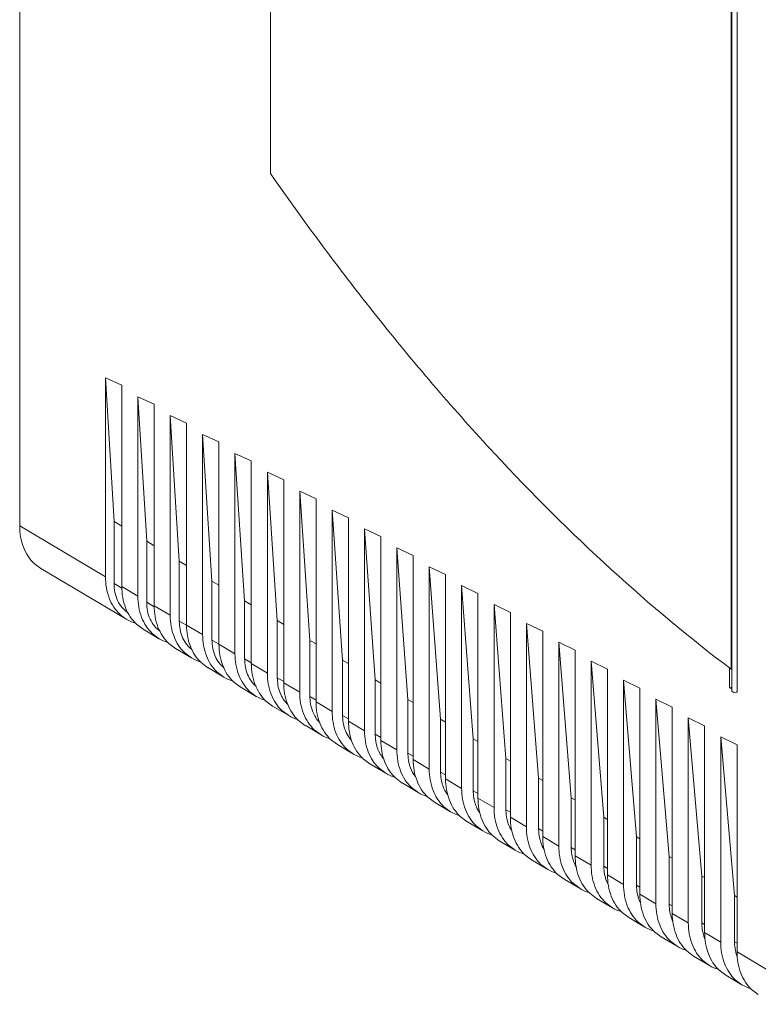
# Model space of a CAD drawing. Extents: x 389 to 511, y 298 to 472.
# Drawn here: x 389 to 445, y 302 to 376 of the extents above; entities that cross this region are included whole.
import ezdxf

# ---------------------------------------------------------------- set-up
doc = ezdxf.new("R2010")
doc.units = 0
doc.header["$MEASUREMENT"] = 0
doc.layers.get('0').update_dxf_attribs({"lineweight": 0})

# ---------------------------------------------------------------- blocks, each defined once
blk = doc.blocks.new('Block_0')
at = {"color": 7, "lineweight": 9}
for p, q in [((408.263, 408.88), (408.263, 364.2)), ((442.923, 325.304), (442.923, 403.447)), ((443.314, 325.222), (443.314, 403.366)), ((442.869, 326.951), (442.869, 401.876)), ((389.401, 379.179), (389.401, 337.715)), ((395.848, 348.849), (396.489, 338.056)), ((395.848, 348.849), (395.848, 333.886)), ((397.076, 348.299), (395.848, 348.849)), ((397.076, 333.157), (397.076, 348.299)), ((399.509, 346.875), (398.281, 347.43)), ((398.281, 347.43), (398.944, 336.56)), ((398.281, 347.43), (398.281, 332.441)), ((399.509, 331.712), (399.509, 346.875)), ((401.943, 345.452), (400.715, 346.011)), ((400.715, 346.011), (401.398, 335.066)), ((400.715, 346.011), (400.715, 330.996)), ((401.943, 330.266), (401.943, 345.452)), ((404.377, 344.028), (403.149, 344.591)), ((403.149, 344.591), (403.853, 333.575)), ((403.149, 344.591), (403.149, 329.55)), ((404.377, 328.821), (404.377, 344.028)), ((406.81, 342.605), (405.582, 343.172)), ((405.582, 343.172), (406.308, 332.085)), ((405.582, 343.172), (405.582, 328.105)), ((406.81, 327.376), (406.81, 342.605)), ((409.244, 341.181), (408.016, 341.752)), ((408.016, 341.752), (408.763, 330.598)), ((408.016, 341.752), (408.016, 326.66)), ((409.244, 325.931), (409.244, 341.181)), ((411.677, 339.758), (410.449, 340.332)), ((410.449, 340.332), (411.217, 329.113)), ((410.449, 340.332), (410.449, 325.215)), ((411.677, 324.485), (411.677, 339.758)), ((414.111, 338.334), (412.883, 338.912)), ((412.883, 338.912), (413.672, 327.629)), ((412.883, 338.912), (412.883, 323.769)), ((414.111, 323.04), (414.111, 338.334)), ((395.848, 333.886), (389.401, 337.715)), ((397.076, 337.71), (396.489, 338.056)), ((396.489, 338.056), (396.489, 333.393)), ((416.544, 336.911), (415.316, 337.492)), ((415.316, 337.492), (416.127, 326.147)), ((415.316, 337.492), (415.316, 322.324)), ((416.544, 321.595), (416.544, 336.911)), ((399.509, 336.226), (398.944, 336.56)), ((398.944, 336.56), (398.944, 331.975)), ((418.978, 335.487), (417.75, 336.071)), ((417.75, 336.071), (418.582, 324.667)), ((417.75, 336.071), (417.75, 320.879)), ((418.978, 320.15), (418.978, 335.487)), ((390.497, 334.891), (391.002, 334.51)), ((401.943, 334.745), (401.398, 335.066)), ((401.398, 335.066), (401.398, 330.558)), ((421.412, 334.064), (420.184, 334.65)), ((420.184, 334.65), (421.036, 323.188)), ((420.184, 334.65), (420.184, 319.434)), ((397.383, 330.721), (391.002, 334.51)), ((421.412, 318.704), (421.412, 334.064)), ((396.489, 333.393), (397.089, 333.047)), ((398.281, 332.441), (397.076, 333.157)), ((404.377, 333.266), (403.853, 333.575)), ((403.853, 333.575), (403.853, 329.14)), ((423.845, 332.64), (422.617, 333.23)), ((422.617, 333.23), (423.491, 321.71)), ((422.617, 333.23), (422.617, 317.988)), ((423.845, 317.259), (423.845, 332.64)), ((398.944, 331.975), (399.517, 331.644)), ((400.715, 330.996), (399.509, 331.712)), ((406.81, 331.789), (406.308, 332.085)), ((406.308, 332.085), (406.308, 327.722)), ((426.279, 331.217), (425.051, 331.809)), ((425.051, 331.809), (425.946, 320.234)), ((425.051, 331.809), (425.051, 316.543)), ((426.279, 315.814), (426.279, 331.217)), ((398.172, 330.333), (398.677, 329.953)), ((401.398, 330.558), (401.933, 330.249)), ((403.149, 329.55), (401.943, 330.266)), ((409.244, 330.315), (408.763, 330.598)), ((408.763, 330.598), (408.763, 326.304)), ((428.712, 329.793), (427.484, 330.388)), ((427.484, 330.388), (428.401, 318.758)), ((427.484, 330.388), (427.484, 315.098)), ((399.883, 329.237), (398.677, 329.952)), ((399.883, 329.237), (399.377, 329.617)), ((428.712, 314.369), (428.712, 329.793)), ((400.605, 328.887), (401.109, 328.505)), ((403.853, 329.14), (404.384, 328.833)), ((405.582, 328.105), (404.377, 328.821)), ((411.677, 328.842), (411.217, 329.113)), ((411.217, 329.113), (411.217, 324.886)), ((431.146, 328.37), (429.918, 328.967)), ((429.918, 328.967), (430.855, 317.284)), ((429.918, 313.653), (429.918, 328.967)), ((402.316, 327.791), (401.111, 328.507)), ((402.316, 327.791), (401.811, 328.171)), ((431.146, 328.37), (431.146, 312.923)), ((403.039, 327.442), (403.543, 327.06)), ((406.308, 327.722), (406.81, 327.432)), ((408.016, 326.66), (406.81, 327.376)), ((414.111, 327.371), (413.672, 327.629)), ((413.672, 327.629), (413.672, 323.469)), ((433.579, 326.946), (432.351, 327.546)), ((432.351, 327.546), (433.31, 315.811)), ((432.351, 312.207), (432.351, 327.546)), ((404.75, 326.346), (403.544, 327.062)), ((404.75, 326.346), (404.244, 326.726)), ((433.579, 326.946), (433.579, 311.478)), ((442.756, 327.042), (442.756, 325.549)), ((442.869, 326.951), (442.923, 326.965)), ((405.472, 325.997), (405.976, 325.614)), ((408.763, 326.304), (409.244, 326.026)), ((410.449, 325.215), (409.244, 325.931)), ((416.544, 325.901), (416.127, 326.147)), ((416.127, 326.147), (416.127, 322.051)), ((436.013, 325.523), (434.785, 326.125)), ((434.785, 326.125), (435.765, 314.339)), ((434.785, 326.125), (434.785, 310.762)), ((407.183, 324.901), (405.978, 325.617)), ((407.183, 324.901), (406.678, 325.281)), ((436.013, 310.033), (436.013, 325.523)), ((442.923, 325.451), (442.756, 325.549)), ((407.906, 324.552), (408.41, 324.169)), ((411.217, 324.886), (411.677, 324.621)), ((412.883, 323.769), (411.677, 324.485)), ((418.978, 324.433), (418.582, 324.667)), ((418.582, 324.667), (418.582, 320.633)), ((438.447, 324.099), (437.219, 324.703)), ((437.219, 324.703), (438.22, 312.868)), ((437.219, 309.317), (437.219, 324.703)), ((409.617, 323.456), (408.411, 324.172)), ((409.617, 323.456), (409.112, 323.836)), ((438.447, 324.099), (438.447, 308.588)), ((410.34, 323.107), (410.844, 322.724)), ((413.672, 323.469), (414.111, 323.215)), ((415.316, 322.324), (414.111, 323.04)), ((421.412, 322.967), (421.036, 323.188)), ((421.036, 323.188), (421.036, 319.215)), ((440.88, 322.676), (439.652, 323.282)), ((439.652, 323.282), (440.674, 311.397)), ((439.652, 307.872), (439.652, 323.282)), ((412.051, 322.01), (410.845, 322.726)), ((412.051, 322.01), (411.545, 322.391)), ((416.127, 322.051), (416.544, 321.81)), ((440.88, 322.676), (440.88, 307.142)), ((412.773, 321.661), (413.277, 321.279)), ((414.484, 320.565), (413.279, 321.281)), ((417.75, 320.879), (416.544, 321.595)), ((423.845, 321.501), (423.491, 321.71)), ((423.491, 321.71), (423.491, 317.797)), ((443.314, 321.252), (442.086, 321.86)), ((442.086, 321.86), (443.129, 309.928)), ((442.086, 306.426), (442.086, 321.86)), ((414.484, 320.565), (413.979, 320.945)), ((418.582, 320.633), (418.978, 320.404)), ((443.314, 321.252), (443.314, 305.697)), ((415.207, 320.216), (415.711, 319.833)), ((416.918, 319.12), (415.712, 319.836)), ((420.184, 319.434), (418.978, 320.15)), ((426.279, 320.037), (425.946, 320.234)), ((425.946, 320.234), (425.946, 316.379)), ((416.918, 319.12), (416.412, 319.5)), ((421.036, 319.215), (421.412, 318.998)), ((417.64, 318.771), (418.144, 318.388)), ((419.351, 317.675), (418.146, 318.391)), ((422.617, 317.988), (421.412, 318.704)), ((428.712, 318.575), (428.401, 318.758)), ((428.401, 318.758), (428.401, 314.962)), ((419.351, 317.675), (418.846, 318.055)), ((423.491, 317.797), (423.845, 317.593)), ((420.074, 317.326), (420.578, 316.943)), ((421.785, 316.229), (420.579, 316.945)), ((425.051, 316.543), (423.845, 317.259)), ((431.146, 317.113), (430.855, 317.284)), ((430.855, 317.284), (430.855, 313.544)), ((421.785, 316.229), (421.279, 316.61)), ((425.946, 316.379), (426.279, 316.187)), ((422.507, 315.88), (423.011, 315.497)), ((424.218, 314.784), (423.013, 315.5)), ((427.484, 315.098), (426.279, 315.814)), ((433.579, 315.652), (433.31, 315.811)), ((433.31, 315.811), (433.31, 312.126)), ((424.218, 314.784), (423.713, 315.164)), ((428.401, 314.962), (428.712, 314.782)), ((424.941, 314.435), (425.445, 314.052)), ((426.652, 313.339), (425.446, 314.055)), ((429.918, 313.653), (428.712, 314.369)), ((436.013, 314.193), (435.765, 314.339)), ((435.765, 314.339), (435.765, 310.708)), ((426.652, 313.339), (426.147, 313.719)), ((430.855, 313.544), (431.146, 313.376)), ((427.375, 312.99), (427.878, 312.607)), ((429.086, 311.894), (427.88, 312.61)), ((432.351, 312.207), (431.146, 312.923)), ((438.447, 312.734), (438.22, 312.868)), ((438.22, 312.868), (438.22, 309.29)), ((429.086, 311.894), (428.58, 312.274)), ((433.31, 312.126), (433.579, 311.97)), ((429.808, 311.545), (430.312, 311.161)), ((431.519, 310.448), (430.314, 311.164)), ((434.785, 310.762), (433.579, 311.478)), ((440.88, 311.276), (440.674, 311.397)), ((440.674, 311.397), (440.674, 307.873)), ((431.519, 310.448), (431.014, 310.829)), ((435.765, 310.708), (436.013, 310.565)), ((432.242, 310.099), (432.745, 309.716)), ((433.953, 309.003), (432.747, 309.719)), ((437.219, 309.317), (436.013, 310.033)), ((443.314, 309.819), (443.129, 309.928)), ((443.129, 309.928), (443.129, 306.455)), ((433.953, 309.003), (433.447, 309.383)), ((438.22, 309.29), (438.447, 309.159)), ((434.675, 308.654), (435.179, 308.271)), ((436.386, 307.558), (435.181, 308.274)), ((436.386, 307.558), (435.881, 307.938)), ((439.652, 307.872), (438.447, 308.588)), ((437.109, 307.209), (437.612, 306.826)), ((440.674, 307.873), (440.88, 307.754)), ((438.82, 306.113), (437.614, 306.829)), ((438.82, 306.113), (438.314, 306.493)), ((442.086, 306.426), (440.88, 307.142)), ((443.129, 306.455), (443.314, 306.348)), ((439.542, 305.764), (440.046, 305.38)), ((441.253, 304.667), (440.048, 305.383)), ((441.253, 304.667), (440.748, 305.048)), ((449.955, 301.753), (443.314, 305.697)), ((441.976, 304.318), (442.479, 303.935)), ((443.687, 303.222), (442.481, 303.938)), ((443.687, 303.222), (443.182, 303.602)), ((444.41, 302.873), (444.913, 302.49))]:
    blk.add_line(p, q, dxfattribs=at)
for points, knots in [([(442.869, 326.951), (439.759, 329.293), (436.769, 331.796), (433.891, 334.42), (430.83, 337.211), (427.897, 340.138), (425.079, 343.172), (422.098, 346.38), (419.247, 349.707), (416.511, 353.128), (413.636, 356.723), (410.891, 360.421), (408.263, 364.2)], [0, 0, 0, 0, 1, 1, 1, 2, 2, 2, 3, 3, 3, 4, 4, 4, 4]), ([(389.401, 337.715), (389.401, 337.174), (389.489, 336.623), (389.685, 336.117), (389.776, 335.881), (389.891, 335.656), (390.03, 335.445), (390.164, 335.243), (390.321, 335.056), (390.497, 334.891)], [0, 0, 0, 0, 1, 1, 1, 2, 2, 2, 3, 3, 3, 3]), ([(396.944, 331.062), (396.767, 331.227), (396.611, 331.415), (396.477, 331.617), (396.338, 331.827), (396.223, 332.053), (396.132, 332.288), (395.935, 332.794), (395.848, 333.345), (395.848, 333.886)], [0, 0, 0, 0, 1, 1, 1, 2, 2, 2, 3, 3, 3, 3]), ([(396.489, 333.393), (396.489, 332.953), (396.573, 332.501), (396.762, 332.101), (396.85, 331.917), (396.959, 331.744), (397.092, 331.589), (397.219, 331.44), (397.367, 331.307), (397.53, 331.2)], [0, 0, 0, 0, 1, 1, 1, 2, 2, 2, 3, 3, 3, 3]), ([(397.076, 333.157), (397.076, 332.616), (397.163, 332.065), (397.36, 331.559), (397.451, 331.323), (397.566, 331.098), (397.705, 330.887), (397.839, 330.685), (397.995, 330.498), (398.172, 330.333)], [0, 0, 0, 0, 1, 1, 1, 2, 2, 2, 3, 3, 3, 3]), ([(399.377, 329.617), (399.201, 329.782), (399.045, 329.97), (398.911, 330.171), (398.771, 330.382), (398.656, 330.607), (398.565, 330.843), (398.369, 331.349), (398.281, 331.9), (398.281, 332.441)], [0, 0, 0, 0, 1, 1, 1, 2, 2, 2, 3, 3, 3, 3]), ([(398.944, 331.975), (398.944, 331.543), (399.024, 331.1), (399.206, 330.707), (399.29, 330.525), (399.396, 330.354), (399.523, 330.199), (399.645, 330.051), (399.788, 329.918), (399.946, 329.809)], [0, 0, 0, 0, 1, 1, 1, 2, 2, 2, 3, 3, 3, 3]), ([(399.509, 331.712), (399.509, 331.171), (399.597, 330.62), (399.793, 330.114), (399.884, 329.878), (399.999, 329.652), (400.139, 329.442), (400.273, 329.24), (400.429, 329.053), (400.605, 328.887)], [0, 0, 0, 0, 1, 1, 1, 2, 2, 2, 3, 3, 3, 3]), ([(401.811, 328.171), (401.635, 328.337), (401.478, 328.524), (401.344, 328.726), (401.205, 328.936), (401.09, 329.162), (400.999, 329.398), (400.803, 329.904), (400.715, 330.455), (400.715, 330.996)], [0, 0, 0, 0, 1, 1, 1, 2, 2, 2, 3, 3, 3, 3]), ([(401.398, 330.558), (401.398, 330.135), (401.475, 329.701), (401.649, 329.314), (401.73, 329.135), (401.831, 328.966), (401.953, 328.812), (402.07, 328.665), (402.207, 328.532), (402.358, 328.421)], [0, 0, 0, 0, 1, 1, 1, 2, 2, 2, 3, 3, 3, 3]), ([(401.943, 330.266), (401.943, 329.725), (402.031, 329.174), (402.227, 328.669), (402.318, 328.433), (402.433, 328.207), (402.572, 327.997), (402.706, 327.795), (402.863, 327.607), (403.039, 327.442)], [0, 0, 0, 0, 1, 1, 1, 2, 2, 2, 3, 3, 3, 3]), ([(404.244, 326.726), (404.068, 326.891), (403.912, 327.079), (403.778, 327.281), (403.638, 327.491), (403.524, 327.717), (403.432, 327.953), (403.236, 328.458), (403.149, 329.009), (403.149, 329.55)], [0, 0, 0, 0, 1, 1, 1, 2, 2, 2, 3, 3, 3, 3]), ([(403.853, 329.14), (403.853, 328.726), (403.927, 328.303), (404.092, 327.923), (404.169, 327.747), (404.265, 327.58), (404.382, 327.427), (404.494, 327.281), (404.624, 327.148), (404.77, 327.036)], [0, 0, 0, 0, 1, 1, 1, 2, 2, 2, 3, 3, 3, 3]), ([(404.377, 328.821), (404.377, 328.28), (404.464, 327.729), (404.66, 327.223), (404.752, 326.988), (404.866, 326.762), (405.006, 326.552), (405.14, 326.35), (405.296, 326.162), (405.472, 325.997)], [0, 0, 0, 0, 1, 1, 1, 2, 2, 2, 3, 3, 3, 3]), ([(406.678, 325.281), (406.502, 325.446), (406.345, 325.634), (406.211, 325.836), (406.072, 326.046), (405.957, 326.272), (405.866, 326.507), (405.67, 327.013), (405.582, 327.564), (405.582, 328.105)], [0, 0, 0, 0, 1, 1, 1, 2, 2, 2, 3, 3, 3, 3]), ([(406.308, 327.722), (406.308, 327.323), (406.376, 326.915), (406.53, 326.545), (406.601, 326.373), (406.691, 326.21), (406.799, 326.059), (406.904, 325.915), (407.026, 325.782), (407.162, 325.668)], [0, 0, 0, 0, 1, 1, 1, 2, 2, 2, 3, 3, 3, 3]), ([(406.81, 327.376), (406.81, 326.835), (406.898, 326.284), (407.094, 325.778), (407.185, 325.543), (407.3, 325.317), (407.439, 325.106), (407.573, 324.905), (407.73, 324.717), (407.906, 324.552)], [0, 0, 0, 0, 1, 1, 1, 2, 2, 2, 3, 3, 3, 3]), ([(409.112, 323.836), (408.935, 324.001), (408.779, 324.189), (408.645, 324.39), (408.506, 324.601), (408.391, 324.827), (408.299, 325.062), (408.103, 325.568), (408.016, 326.119), (408.016, 326.66)], [0, 0, 0, 0, 1, 1, 1, 2, 2, 2, 3, 3, 3, 3]), ([(408.763, 326.304), (408.763, 325.919), (408.824, 325.529), (408.968, 325.168), (409.099, 324.841), (409.297, 324.538), (409.556, 324.304)], [0, 0, 0, 0, 1, 1, 1, 2, 2, 2, 2]), ([(409.244, 325.931), (409.244, 325.39), (409.331, 324.839), (409.527, 324.333), (409.619, 324.097), (409.734, 323.871), (409.873, 323.661), (410.007, 323.459), (410.163, 323.272), (410.34, 323.107)], [0, 0, 0, 0, 1, 1, 1, 2, 2, 2, 3, 3, 3, 3]), ([(411.545, 322.391), (411.369, 322.556), (411.212, 322.743), (411.079, 322.945), (410.939, 323.155), (410.824, 323.381), (410.733, 323.617), (410.537, 324.123), (410.449, 324.674), (410.449, 325.215)], [0, 0, 0, 0, 1, 1, 1, 2, 2, 2, 3, 3, 3, 3]), ([(442.756, 325.549), (442.768, 325.552), (442.781, 325.555), (442.794, 325.557), (442.837, 325.564), (442.881, 325.567), (442.924, 325.565)], [0, 0, 0, 0, 1, 1, 1, 2, 2, 2, 2]), ([(442.923, 325.304), (442.923, 325.299), (442.924, 325.294), (442.926, 325.289), (442.932, 325.271), (442.949, 325.258), (442.965, 325.249)], [0, 0, 0, 0, 1, 1, 1, 2, 2, 2, 2]), ([(442.965, 325.249), (442.972, 325.245), (442.979, 325.242), (442.986, 325.238), (443.011, 325.227), (443.038, 325.22), (443.065, 325.215)], [0, 0, 0, 0, 1, 1, 1, 2, 2, 2, 2]), ([(443.065, 325.215), (443.127, 325.203), (443.193, 325.202), (443.256, 325.211), (443.275, 325.214), (443.295, 325.217), (443.314, 325.222)], [0, 0, 0, 0, 1, 1, 1, 2, 2, 2, 2]), ([(411.217, 324.886), (411.217, 324.813), (411.22, 324.741), (411.224, 324.668), (411.238, 324.457), (411.27, 324.247), (411.326, 324.043)], [0, 0, 0, 0, 1, 1, 1, 2, 2, 2, 2]), ([(411.677, 324.485), (411.677, 323.944), (411.765, 323.394), (411.961, 322.888), (412.052, 322.652), (412.167, 322.426), (412.307, 322.216), (412.44, 322.014), (412.597, 321.826), (412.773, 321.661)], [0, 0, 0, 0, 1, 1, 1, 2, 2, 2, 3, 3, 3, 3]), ([(411.326, 324.043), (411.383, 323.832), (411.465, 323.626), (411.573, 323.435), (411.676, 323.255), (411.803, 323.087), (411.951, 322.942)], [0, 0, 0, 0, 1, 1, 1, 2, 2, 2, 2]), ([(413.979, 320.945), (413.802, 321.11), (413.646, 321.298), (413.512, 321.5), (413.373, 321.71), (413.258, 321.936), (413.167, 322.172), (412.97, 322.678), (412.883, 323.228), (412.883, 323.769)], [0, 0, 0, 0, 1, 1, 1, 2, 2, 2, 3, 3, 3, 3]), ([(413.672, 323.469), (413.672, 323.396), (413.674, 323.323), (413.679, 323.25), (413.692, 323.039), (413.725, 322.829), (413.78, 322.625)], [0, 0, 0, 0, 1, 1, 1, 2, 2, 2, 2]), ([(414.111, 323.04), (414.111, 322.499), (414.198, 321.948), (414.395, 321.442), (414.486, 321.207), (414.601, 320.981), (414.74, 320.771), (414.874, 320.569), (415.03, 320.381), (415.207, 320.216)], [0, 0, 0, 0, 1, 1, 1, 2, 2, 2, 3, 3, 3, 3]), ([(413.78, 322.625), (413.834, 322.428), (413.909, 322.235), (414.007, 322.055), (414.1, 321.884), (414.215, 321.724), (414.348, 321.583)], [0, 0, 0, 0, 1, 1, 1, 2, 2, 2, 2]), ([(416.412, 319.5), (416.236, 319.665), (416.08, 319.853), (415.946, 320.055), (415.806, 320.265), (415.691, 320.491), (415.6, 320.726), (415.404, 321.232), (415.316, 321.783), (415.316, 322.324)], [0, 0, 0, 0, 1, 1, 1, 2, 2, 2, 3, 3, 3, 3]), ([(416.127, 322.051), (416.127, 321.978), (416.129, 321.905), (416.134, 321.832), (416.147, 321.621), (416.18, 321.411), (416.235, 321.207)], [0, 0, 0, 0, 1, 1, 1, 2, 2, 2, 2]), ([(416.544, 321.595), (416.544, 321.054), (416.632, 320.503), (416.828, 319.997), (416.919, 319.762), (417.034, 319.536), (417.174, 319.325), (417.308, 319.124), (417.464, 318.936), (417.64, 318.771)], [0, 0, 0, 0, 1, 1, 1, 2, 2, 2, 3, 3, 3, 3]), ([(416.235, 321.207), (416.261, 321.114), (416.29, 321.022), (416.325, 320.932), (416.425, 320.676), (416.567, 320.433), (416.747, 320.226)], [0, 0, 0, 0, 1, 1, 1, 2, 2, 2, 2]), ([(418.846, 318.055), (418.67, 318.22), (418.513, 318.408), (418.379, 318.609), (418.24, 318.82), (418.125, 319.046), (418.034, 319.281), (417.838, 319.787), (417.75, 320.338), (417.75, 320.879)], [0, 0, 0, 0, 1, 1, 1, 2, 2, 2, 3, 3, 3, 3]), ([(418.582, 320.633), (418.582, 320.56), (418.584, 320.487), (418.588, 320.414), (418.602, 320.204), (418.635, 319.993), (418.69, 319.789)], [0, 0, 0, 0, 1, 1, 1, 2, 2, 2, 2]), ([(418.69, 319.789), (418.713, 319.703), (418.741, 319.619), (418.772, 319.535), (418.863, 319.297), (418.988, 319.07), (419.148, 318.872)], [0, 0, 0, 0, 1, 1, 1, 2, 2, 2, 2]), ([(418.978, 320.15), (418.978, 319.609), (419.066, 319.058), (419.262, 318.552), (419.353, 318.316), (419.468, 318.091), (419.607, 317.88), (419.741, 317.678), (419.898, 317.491), (420.074, 317.326)], [0, 0, 0, 0, 1, 1, 1, 2, 2, 2, 3, 3, 3, 3]), ([(421.279, 316.61), (421.103, 316.775), (420.947, 316.962), (420.813, 317.164), (420.673, 317.375), (420.559, 317.6), (420.467, 317.836), (420.271, 318.342), (420.184, 318.893), (420.184, 319.434)], [0, 0, 0, 0, 1, 1, 1, 2, 2, 2, 3, 3, 3, 3]), ([(421.036, 319.215), (421.036, 319.142), (421.039, 319.069), (421.043, 318.997), (421.057, 318.786), (421.089, 318.575), (421.145, 318.372)], [0, 0, 0, 0, 1, 1, 1, 2, 2, 2, 2]), ([(421.145, 318.372), (421.166, 318.293), (421.191, 318.215), (421.219, 318.138), (421.301, 317.918), (421.412, 317.707), (421.552, 317.52)], [0, 0, 0, 0, 1, 1, 1, 2, 2, 2, 2]), ([(421.412, 318.704), (421.412, 318.163), (421.499, 317.613), (421.695, 317.107), (421.787, 316.871), (421.901, 316.645), (422.041, 316.435), (422.175, 316.233), (422.331, 316.046), (422.507, 315.88)], [0, 0, 0, 0, 1, 1, 1, 2, 2, 2, 3, 3, 3, 3]), ([(423.713, 315.164), (423.537, 315.33), (423.38, 315.517), (423.246, 315.719), (423.107, 315.929), (422.992, 316.155), (422.901, 316.391), (422.705, 316.897), (422.617, 317.447), (422.617, 317.988)], [0, 0, 0, 0, 1, 1, 1, 2, 2, 2, 3, 3, 3, 3]), ([(423.491, 317.797), (423.491, 317.724), (423.493, 317.652), (423.498, 317.579), (423.511, 317.368), (423.544, 317.158), (423.599, 316.954)], [0, 0, 0, 0, 1, 1, 1, 2, 2, 2, 2]), ([(423.599, 316.954), (423.619, 316.881), (423.642, 316.81), (423.667, 316.739), (423.74, 316.536), (423.839, 316.341), (423.962, 316.164)], [0, 0, 0, 0, 1, 1, 1, 2, 2, 2, 2]), ([(423.845, 317.259), (423.845, 316.718), (423.933, 316.167), (424.129, 315.661), (424.22, 315.426), (424.335, 315.2), (424.474, 314.99), (424.608, 314.788), (424.765, 314.6), (424.941, 314.435)], [0, 0, 0, 0, 1, 1, 1, 2, 2, 2, 3, 3, 3, 3]), ([(426.147, 313.719), (425.97, 313.884), (425.814, 314.072), (425.68, 314.274), (425.541, 314.484), (425.426, 314.71), (425.334, 314.945), (425.138, 315.451), (425.051, 316.002), (425.051, 316.543)], [0, 0, 0, 0, 1, 1, 1, 2, 2, 2, 3, 3, 3, 3]), ([(425.946, 316.379), (425.946, 316.307), (425.948, 316.234), (425.953, 316.161), (425.966, 315.95), (425.999, 315.74), (426.054, 315.536)], [0, 0, 0, 0, 1, 1, 1, 2, 2, 2, 2]), ([(426.054, 315.536), (426.073, 315.467), (426.094, 315.399), (426.118, 315.332), (426.187, 315.138), (426.279, 314.951), (426.393, 314.781)], [0, 0, 0, 0, 1, 1, 1, 2, 2, 2, 2]), ([(426.279, 315.814), (426.279, 315.273), (426.366, 314.722), (426.562, 314.216), (426.654, 313.981), (426.769, 313.755), (426.908, 313.544), (427.042, 313.343), (427.198, 313.155), (427.375, 312.99)], [0, 0, 0, 0, 1, 1, 1, 2, 2, 2, 3, 3, 3, 3]), ([(428.58, 312.274), (428.404, 312.439), (428.247, 312.627), (428.114, 312.828), (427.974, 313.039), (427.859, 313.265), (427.768, 313.5), (427.572, 314.006), (427.484, 314.557), (427.484, 315.098)], [0, 0, 0, 0, 1, 1, 1, 2, 2, 2, 3, 3, 3, 3]), ([(428.401, 314.962), (428.401, 314.889), (428.403, 314.816), (428.407, 314.743), (428.421, 314.532), (428.454, 314.322), (428.509, 314.118)], [0, 0, 0, 0, 1, 1, 1, 2, 2, 2, 2]), ([(428.509, 314.118), (428.527, 314.053), (428.547, 313.988), (428.569, 313.925), (428.634, 313.74), (428.719, 313.562), (428.825, 313.398)], [0, 0, 0, 0, 1, 1, 1, 2, 2, 2, 2]), ([(428.712, 314.369), (428.712, 313.828), (428.8, 313.277), (428.996, 312.771), (429.087, 312.535), (429.202, 312.31), (429.342, 312.099), (429.475, 311.897), (429.632, 311.71), (429.808, 311.545)], [0, 0, 0, 0, 1, 1, 1, 2, 2, 2, 3, 3, 3, 3]), ([(431.014, 310.829), (430.837, 310.994), (430.681, 311.181), (430.547, 311.383), (430.408, 311.594), (430.293, 311.819), (430.202, 312.055), (430.005, 312.561), (429.918, 313.112), (429.918, 313.653)], [0, 0, 0, 0, 1, 1, 1, 2, 2, 2, 3, 3, 3, 3]), ([(430.855, 313.544), (430.855, 313.488), (430.857, 313.432), (430.859, 313.376), (430.867, 313.212), (430.887, 313.048), (430.92, 312.887)], [0, 0, 0, 0, 1, 1, 1, 2, 2, 2, 2]), ([(430.964, 312.7), (430.98, 312.642), (430.997, 312.584), (431.017, 312.526), (431.074, 312.36), (431.148, 312.199), (431.238, 312.048)], [0, 0, 0, 0, 1, 1, 1, 2, 2, 2, 2]), ([(431.146, 312.923), (431.146, 312.383), (431.233, 311.832), (431.43, 311.326), (431.521, 311.09), (431.636, 310.864), (431.775, 310.654), (431.909, 310.452), (432.065, 310.265), (432.242, 310.099)], [0, 0, 0, 0, 1, 1, 1, 2, 2, 2, 3, 3, 3, 3]), ([(433.447, 309.383), (433.271, 309.549), (433.115, 309.736), (432.981, 309.938), (432.841, 310.148), (432.726, 310.374), (432.635, 310.61), (432.439, 311.116), (432.351, 311.667), (432.351, 312.207)], [0, 0, 0, 0, 1, 1, 1, 2, 2, 2, 3, 3, 3, 3]), ([(433.31, 312.126), (433.31, 312.068), (433.312, 312.01), (433.314, 311.951), (433.323, 311.782), (433.344, 311.612), (433.379, 311.446)], [0, 0, 0, 0, 1, 1, 1, 2, 2, 2, 2]), ([(433.418, 311.283), (433.433, 311.231), (433.448, 311.179), (433.465, 311.129), (433.515, 310.981), (433.577, 310.836), (433.652, 310.7)], [0, 0, 0, 0, 1, 1, 1, 2, 2, 2, 2]), ([(433.579, 311.478), (433.579, 310.937), (433.667, 310.386), (433.863, 309.88), (433.954, 309.645), (434.069, 309.419), (434.209, 309.209), (434.343, 309.007), (434.499, 308.819), (434.675, 308.654)], [0, 0, 0, 0, 1, 1, 1, 2, 2, 2, 3, 3, 3, 3]), ([(435.881, 307.938), (435.705, 308.103), (435.548, 308.291), (435.414, 308.493), (435.275, 308.703), (435.16, 308.929), (435.069, 309.164), (434.873, 309.67), (434.785, 310.221), (434.785, 310.762)], [0, 0, 0, 0, 1, 1, 1, 2, 2, 2, 3, 3, 3, 3]), ([(435.765, 310.708), (435.765, 310.648), (435.766, 310.588), (435.77, 310.527), (435.779, 310.352), (435.801, 310.176), (435.839, 310.005)], [0, 0, 0, 0, 1, 1, 1, 2, 2, 2, 2]), ([(435.873, 309.865), (435.885, 309.82), (435.899, 309.775), (435.913, 309.731), (435.955, 309.602), (436.007, 309.475), (436.069, 309.354)], [0, 0, 0, 0, 1, 1, 1, 2, 2, 2, 2]), ([(436.013, 310.033), (436.013, 309.492), (436.101, 308.941), (436.297, 308.435), (436.388, 308.2), (436.503, 307.974), (436.642, 307.763), (436.776, 307.562), (436.933, 307.374), (437.109, 307.209)], [0, 0, 0, 0, 1, 1, 1, 2, 2, 2, 3, 3, 3, 3]), ([(438.314, 306.493), (438.138, 306.658), (437.982, 306.846), (437.848, 307.048), (437.708, 307.258), (437.594, 307.484), (437.502, 307.719), (437.306, 308.225), (437.219, 308.776), (437.219, 309.317)], [0, 0, 0, 0, 1, 1, 1, 2, 2, 2, 3, 3, 3, 3]), ([(438.22, 309.29), (438.22, 309.228), (438.221, 309.166), (438.225, 309.103), (438.234, 308.922), (438.259, 308.741), (438.299, 308.563)], [0, 0, 0, 0, 1, 1, 1, 2, 2, 2, 2]), ([(438.328, 308.447), (438.338, 308.409), (438.349, 308.371), (438.361, 308.333), (438.396, 308.223), (438.438, 308.115), (438.487, 308.01)], [0, 0, 0, 0, 1, 1, 1, 2, 2, 2, 2]), ([(438.447, 308.588), (438.447, 308.047), (438.534, 307.496), (438.73, 306.99), (438.822, 306.754), (438.936, 306.529), (439.076, 306.318), (439.21, 306.116), (439.366, 305.929), (439.542, 305.764)], [0, 0, 0, 0, 1, 1, 1, 2, 2, 2, 3, 3, 3, 3]), ([(440.748, 305.048), (440.572, 305.213), (440.415, 305.4), (440.281, 305.602), (440.142, 305.813), (440.027, 306.038), (439.936, 306.274), (439.74, 306.78), (439.652, 307.331), (439.652, 307.872)], [0, 0, 0, 0, 1, 1, 1, 2, 2, 2, 3, 3, 3, 3]), ([(440.674, 307.873), (440.674, 307.808), (440.676, 307.744), (440.68, 307.679), (440.69, 307.492), (440.716, 307.305), (440.759, 307.122)], [0, 0, 0, 0, 1, 1, 1, 2, 2, 2, 2]), ([(440.783, 307.029), (440.791, 306.998), (440.8, 306.967), (440.81, 306.936), (440.838, 306.845), (440.871, 306.755), (440.908, 306.668)], [0, 0, 0, 0, 1, 1, 1, 2, 2, 2, 2]), ([(440.88, 307.142), (440.88, 306.602), (440.968, 306.051), (441.164, 305.545), (441.255, 305.309), (441.37, 305.083), (441.509, 304.873), (441.643, 304.671), (441.8, 304.484), (441.976, 304.318)], [0, 0, 0, 0, 1, 1, 1, 2, 2, 2, 3, 3, 3, 3]), ([(443.129, 306.455), (443.129, 306.388), (443.131, 306.322), (443.135, 306.255), (443.146, 306.062), (443.173, 305.869), (443.219, 305.682)], [0, 0, 0, 0, 1, 1, 1, 2, 2, 2, 2]), ([(443.182, 303.602), (443.005, 303.768), (442.849, 303.955), (442.715, 304.157), (442.576, 304.367), (442.461, 304.593), (442.369, 304.829), (442.173, 305.335), (442.086, 305.886), (442.086, 306.426)], [0, 0, 0, 0, 1, 1, 1, 2, 2, 2, 3, 3, 3, 3]), ([(443.314, 305.697), (443.314, 305.156), (443.401, 304.605), (443.597, 304.099), (443.689, 303.864), (443.804, 303.638), (443.943, 303.428), (444.077, 303.226), (444.233, 303.038), (444.41, 302.873)], [0, 0, 0, 0, 1, 1, 1, 2, 2, 2, 3, 3, 3, 3])]:
    blk.add_open_spline(points, degree=3, knots=knots, dxfattribs=at)
for points in [[(396.944, 331.062), (397.067, 330.947), (397.199, 330.842), (397.34, 330.75)], [(397.34, 330.75), (397.376, 330.726), (397.412, 330.704), (397.449, 330.682)], [(397.449, 330.682), (397.653, 330.561), (397.871, 330.465), (398.098, 330.397)], [(399.883, 329.237), (400.096, 329.11), (400.325, 329.011), (400.564, 328.942)], [(402.316, 327.791), (402.528, 327.666), (402.756, 327.567), (402.993, 327.498)], [(404.75, 326.346), (404.961, 326.221), (405.187, 326.123), (405.423, 326.054)], [(407.183, 324.901), (407.394, 324.776), (407.62, 324.678), (407.855, 324.609)], [(409.617, 323.456), (409.827, 323.331), (410.052, 323.233), (410.286, 323.165)], [(412.051, 322.01), (412.26, 321.886), (412.484, 321.789), (412.717, 321.72)], [(414.484, 320.565), (414.693, 320.441), (414.916, 320.344), (415.149, 320.276)], [(416.918, 319.12), (417.126, 318.997), (417.348, 318.9), (417.58, 318.831)], [(419.351, 317.675), (419.559, 317.552), (419.78, 317.455), (420.012, 317.386)], [(421.785, 316.229), (421.992, 316.107), (422.213, 316.01), (422.443, 315.942)], [(424.218, 314.784), (424.425, 314.662), (424.645, 314.566), (424.875, 314.497)], [(426.652, 313.339), (426.858, 313.217), (427.077, 313.121), (427.307, 313.052)], [(430.92, 312.887), (430.932, 312.824), (430.947, 312.762), (430.964, 312.7)], [(429.086, 311.894), (429.291, 311.772), (429.51, 311.676), (429.738, 311.608)], [(433.379, 311.446), (433.391, 311.391), (433.404, 311.337), (433.418, 311.283)], [(431.519, 310.448), (431.724, 310.327), (431.942, 310.231), (432.17, 310.163)], [(435.839, 310.005), (435.849, 309.958), (435.861, 309.911), (435.873, 309.865)], [(433.953, 309.003), (434.157, 308.882), (434.375, 308.787), (434.602, 308.718)], [(438.299, 308.563), (438.308, 308.524), (438.317, 308.486), (438.328, 308.447)], [(436.386, 307.558), (436.59, 307.437), (436.807, 307.342), (437.034, 307.274)], [(440.759, 307.122), (440.766, 307.091), (440.774, 307.06), (440.783, 307.029)], [(438.82, 306.113), (439.023, 305.992), (439.24, 305.897), (439.466, 305.829)], [(443.219, 305.682), (443.225, 305.658), (443.231, 305.635), (443.237, 305.611)], [(443.237, 305.611), (443.264, 305.515), (443.295, 305.42), (443.331, 305.327)], [(441.253, 304.667), (441.456, 304.547), (441.673, 304.452), (441.898, 304.384)], [(443.687, 303.222), (443.889, 303.102), (444.105, 303.007), (444.33, 302.939)]]:
    blk.add_open_spline(points, degree=3, dxfattribs=at)

msp = doc.modelspace()

# ---------------------------------------------------------------- block references
msp.add_blockref('Block_0', (0, 0))

doc.saveas('drawing.dxf')
